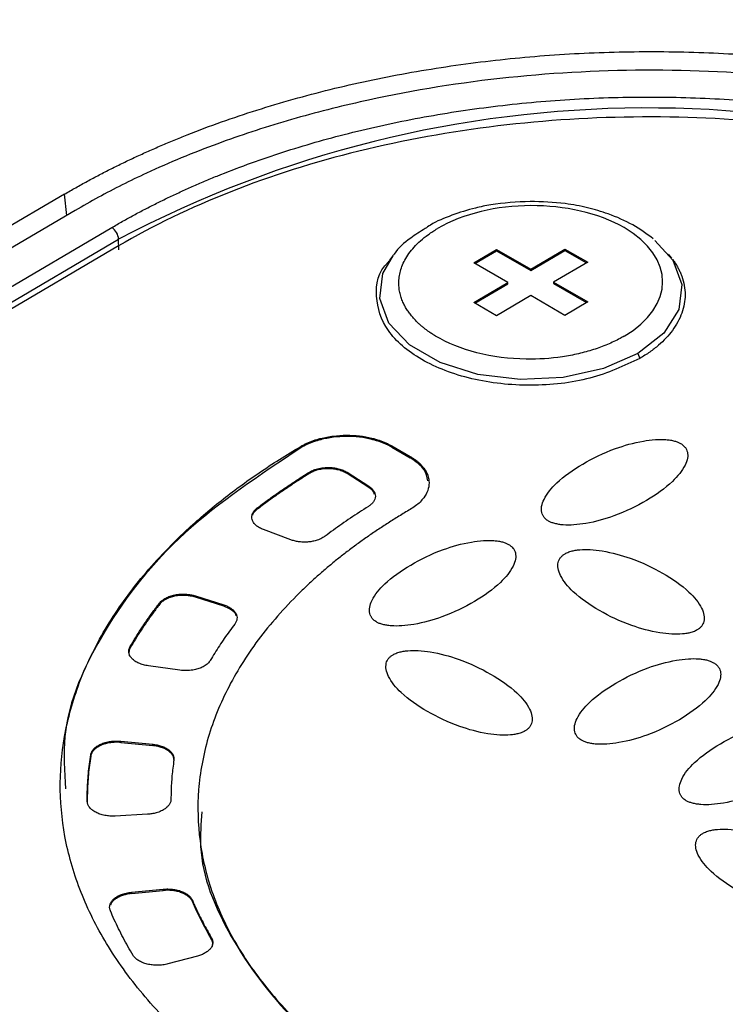
# Model space of a CAD drawing. Units: millimetres. Extents: x 17171 to 20338, y -738 to 2012.
# Drawn here: x 19160 to 19182, y 1208 to 1238 of the extents above; entities that cross this region are included whole.
import ezdxf

# ---------------------------------------------------------------- set-up
doc = ezdxf.new("R2010")
doc.units = ezdxf.units.MM

msp = doc.modelspace()

# ---------------------------------------------------------------- linework, layer by layer
at = {"color": 7, "linetype": 'Continuous', "lineweight": 25}
for p, q in [((19161.28, 1232.79), (19140.421, 1220.538)), ((19161.621, 1232.289), (19141.115, 1220.244)), ((19142.069, 1219.606), (19162.751, 1231.754)), ((19142.283, 1219.244), (19162.965, 1231.392)), ((19162.972, 1231.06), (19162.965, 1231.392)), ((19162.966, 1231.186), (19142.465, 1219.145)), ((19173.993, 1230.66), (19174.7, 1231.075)), ((19174.028, 1230.64), (19174.701, 1231.035)), ((19174.7, 1231.075), (19175.761, 1230.463)), ((19174.7, 1231.075), (19174.701, 1231.035)), ((19174.701, 1231.035), (19175.761, 1230.422)), ((19175.761, 1230.463), (19176.822, 1231.086)), ((19175.761, 1230.422), (19176.822, 1231.045)), ((19176.822, 1231.086), (19177.529, 1230.678)), ((19176.822, 1231.086), (19176.822, 1231.045)), ((19176.822, 1231.045), (19177.494, 1230.657)), ((19180.138, 1230.802), (19180.034, 1230.933)), ((19171.473, 1230.867), (19171.379, 1230.744)), ((19175.054, 1230.048), (19173.993, 1230.66)), ((19177.529, 1230.678), (19176.468, 1230.055)), ((19175.761, 1230.463), (19175.761, 1230.422)), ((19173.993, 1229.425), (19175.054, 1230.048)), ((19174.028, 1229.405), (19175.054, 1230.007)), ((19175.054, 1230.007), (19175.054, 1230.048)), ((19176.468, 1230.055), (19177.529, 1229.443)), ((19176.468, 1230.055), (19176.468, 1230.014)), ((19176.468, 1230.014), (19177.494, 1229.422)), ((19174.7, 1229.017), (19173.993, 1229.425)), ((19175.761, 1229.64), (19174.7, 1229.017)), ((19176.822, 1229.027), (19175.761, 1229.64)), ((19177.529, 1229.443), (19176.822, 1229.027)), ((19179.088, 1227.847), (19179.15, 1227.69)), ((19168.623, 1224.915), (19168.623, 1224.956)), ((19171.451, 1224.97), (19172.017, 1224.644)), ((19171.451, 1224.97), (19171.451, 1224.93)), ((19171.451, 1224.93), (19172.017, 1224.603)), ((19172.017, 1224.603), (19172.017, 1224.644)), ((19168.883, 1224.113), (19168.889, 1224.157)), ((19170.06, 1224.152), (19170.731, 1223.721)), ((19170.06, 1224.152), (19170.06, 1224.111)), ((19170.731, 1223.68), (19170.06, 1224.111)), ((19170.731, 1223.68), (19170.731, 1223.721)), ((19167.268, 1223.003), (19167.268, 1223.044)), ((19168.307, 1222.056), (19167.465, 1222.37)), ((19165.352, 1220.311), (19166.23, 1220.032)), ((19165.352, 1220.311), (19165.353, 1220.27)), ((19166.23, 1219.991), (19165.353, 1220.27)), ((19164.236, 1220.049), (19164.235, 1220.09)), ((19166.23, 1219.991), (19166.23, 1220.032)), ((19163.324, 1218.697), (19163.324, 1218.738)), ((19164.862, 1218.003), (19163.888, 1218.139)), ((19163.035, 1215.798), (19164.023, 1215.701)), ((19163.035, 1215.798), (19163.036, 1215.757)), ((19163.036, 1215.757), (19164.024, 1215.661)), ((19164.024, 1215.661), (19164.023, 1215.701)), ((19162.1, 1215.337), (19162.1, 1215.378)), ((19163.861, 1213.529), (19162.861, 1213.473)), ((19163.361, 1211.104), (19164.352, 1211.2)), ((19163.361, 1211.063), (19164.353, 1211.16)), ((19163.361, 1211.104), (19163.361, 1211.063)), ((19164.353, 1211.16), (19164.352, 1211.2)), ((19165.254, 1210.857), (19165.254, 1210.816)), ((19165.843, 1209.661), (19165.843, 1209.702)), ((19165.413, 1209.121), (19164.496, 1208.879))]:
    msp.add_line(p, q, dxfattribs=at)
at = {"color": 8, "linetype": 'Continuous', "lineweight": 25}
msp.add_line((19161.354, 1232.132), (19161.28, 1232.79), dxfattribs=at)
at = {"color": 8, "linetype": 'Continuous', "lineweight": 25, "flags": 128}
for points in [[(19179.615, 1231.356), (19180.169, 1230.746), (19180.453, 1229.986), (19180.358, 1229.208), (19179.89, 1228.475), (19179.088, 1227.847)], [(19179.088, 1227.847), (19178.017, 1227.375), (19176.763, 1227.096), (19175.428, 1227.034), (19174.12, 1227.193), (19172.945, 1227.561), (19171.999, 1228.107), (19171.358, 1228.788), (19171.073, 1229.548), (19171.169, 1230.326), (19171.496, 1230.896)]]:
    msp.add_lwpolyline(points, dxfattribs=at)
at = {"color": 7, "linetype": 'Continuous', "lineweight": 25}
for centre, radius, start, end in [((19179.381, 1200.392), 35.078, 62.6733, 117.9028), ((19162.5, 1231.362), 0.466, 3.7413, 57.4096)]:
    msp.add_arc(centre, radius, start, end, dxfattribs=at)
for points, knots in [([(19133.342, 1232.275), (19134.577, 1232.832), (19137.058, 1233.952), (19140.801, 1235.635), (19144.58, 1237.33), (19149.631, 1239.587), (19155.816, 1242.339), (19163.231, 1245.617), (19170.612, 1248.855), (19178.173, 1252.144), (19185.886, 1255.473), (19191.122, 1257.711), (19193.776, 1258.845)], [0, 0, 0, 0, 0.061903, 0.124347, 0.187332, 0.250858, 0.376555, 0.495679, 0.619678, 0.74266, 0.869562, 1, 1, 1, 1]), ([(19197.913, 1255.842), (19196.637, 1255.275), (19194.067, 1254.133), (19190.19, 1252.402), (19186.262, 1250.64), (19182.282, 1248.848), (19178.25, 1247.025), (19174.168, 1245.173), (19170.033, 1243.29), (19165.848, 1241.377), (19161.61, 1239.433), (19157.322, 1237.459), (19152.981, 1235.455), (19148.59, 1233.421), (19144.147, 1231.356), (19139.652, 1229.262), (19136.64, 1227.853), (19135.125, 1227.144)], [0, 0, 0, 0, 0.060305, 0.121517, 0.183638, 0.246667, 0.310605, 0.375451, 0.441207, 0.507872, 0.575446, 0.64393, 0.713323, 0.783627, 0.854841, 0.926965, 1, 1, 1, 1]), ([(19161.281, 1232.79), (19161.398, 1232.858), (19161.633, 1232.995), (19161.994, 1233.194), (19162.36, 1233.39), (19162.732, 1233.581), (19163.111, 1233.768), (19163.496, 1233.95), (19163.887, 1234.128), (19164.284, 1234.302), (19164.687, 1234.472), (19165.653, 1234.862), (19167.238, 1235.426), (19169.521, 1236.067), (19171.9, 1236.574), (19174.336, 1236.939), (19176.803, 1237.163), (19179.277, 1237.245), (19181.752, 1237.188), (19184.218, 1236.989), (19186.654, 1236.648), (19189.033, 1236.165), (19191.316, 1235.547), (19193.043, 1234.951), (19194.273, 1234.456), (19195.062, 1234.112), (19195.825, 1233.75), (19196.566, 1233.371), (19197.038, 1233.105), (19197.274, 1232.971)], [0, 0, 0, 0, 0.012409, 0.0248, 0.037176, 0.049544, 0.061907, 0.07427, 0.086639, 0.099017, 0.111409, 0.12382, 0.186916, 0.250025, 0.313121, 0.376229, 0.43811, 0.500003, 0.561883, 0.623777, 0.686872, 0.749981, 0.813077, 0.876185, 0.900984, 0.925727, 0.950452, 0.975197, 1, 1, 1, 1]), ([(19196.977, 1232.467), (19196.858, 1232.535), (19196.622, 1232.669), (19196.26, 1232.866), (19195.894, 1233.058), (19195.524, 1233.244), (19195.148, 1233.425), (19194.546, 1233.705), (19193.692, 1234.07), (19192.254, 1234.616), (19190.418, 1235.204), (19187.529, 1235.923), (19183.819, 1236.51), (19179.299, 1236.719), (19174.779, 1236.465), (19171.069, 1235.84), (19168.179, 1235.092), (19166.344, 1234.486), (19164.906, 1233.925), (19163.921, 1233.494), (19163.07, 1233.082), (19162.331, 1232.697), (19161.859, 1232.425), (19161.621, 1232.289)], [0, 0, 0, 0, 0.012729, 0.025388, 0.037982, 0.050515, 0.062992, 0.075418, 0.109637, 0.144235, 0.207192, 0.270079, 0.384879, 0.499999, 0.615107, 0.729922, 0.792797, 0.855767, 0.890353, 0.924585, 0.949481, 0.974606, 1, 1, 1, 1]), ([(19162.751, 1231.754), (19162.864, 1231.819), (19163.088, 1231.95), (19163.434, 1232.141), (19163.785, 1232.327), (19164.143, 1232.509), (19164.506, 1232.687), (19164.876, 1232.861), (19165.252, 1233.031), (19165.634, 1233.196), (19166.509, 1233.558), (19167.926, 1234.076), (19169.984, 1234.675), (19172.162, 1235.161), (19174.457, 1235.523), (19176.819, 1235.75), (19179.222, 1235.834), (19181.626, 1235.774), (19183.988, 1235.571), (19186.283, 1235.232), (19188.461, 1234.768), (19190.519, 1234.19), (19192.044, 1233.648), (19193.119, 1233.206), (19193.794, 1232.906), (19194.449, 1232.592), (19195.085, 1232.264), (19195.491, 1232.035), (19195.694, 1231.92)], [0, 0, 0, 0, 0.012971, 0.025924, 0.038863, 0.051795, 0.064725, 0.077657, 0.090598, 0.103553, 0.116527, 0.17826, 0.240008, 0.304315, 0.368637, 0.434312, 0.500002, 0.565678, 0.631368, 0.695675, 0.759996, 0.82173, 0.883478, 0.906811, 0.930099, 0.953372, 0.976662, 1, 1, 1, 1]), ([(19195.492, 1231.35), (19194.427, 1231.964), (19193.258, 1232.517), (19190.755, 1233.479), (19189.421, 1233.887), (19186.639, 1234.544), (19185.192, 1234.793), (19182.239, 1235.12), (19180.734, 1235.199), (19177.723, 1235.183), (19176.218, 1235.09), (19173.265, 1234.733), (19171.818, 1234.47), (19169.036, 1233.785), (19167.702, 1233.363), (19165.199, 1232.376), (19164.03, 1231.812), (19162.966, 1231.186)], [0, 0, 0, 0, 0.125, 0.125, 0.25, 0.25, 0.375, 0.375, 0.5, 0.5, 0.625, 0.625, 0.75, 0.75, 0.875, 0.875, 1, 1, 1, 1]), ([(19175.742, 1232.567), (19175.329, 1232.546), (19174.75, 1232.516), (19173.942, 1232.345), (19173.305, 1232.145), (19172.777, 1231.926), (19172.533, 1231.759), (19172.478, 1231.722)], [0, 0, 0, 0, 0.342935, 0.480893, 0.706276, 0.934485, 1, 1, 1, 1]), ([(19178.657, 1228.379), (19180.256, 1229.318), (19180.256, 1230.83), (19177.059, 1232.675), (19174.463, 1232.662), (19172.865, 1231.723)], [0, 0, 0, 0, 0.5, 0.5, 1, 1, 1, 1]), ([(19179.565, 1231.407), (19179.361, 1231.557), (19178.948, 1231.859), (19178.238, 1232.167), (19177.525, 1232.379), (19176.716, 1232.536), (19176.109, 1232.555), (19175.742, 1232.567)], [0, 0, 0, 0, 0.209112, 0.423308, 0.585278, 0.749767, 1, 1, 1, 1]), ([(19172.478, 1231.722), (19172.327, 1231.627), (19171.961, 1231.397), (19171.635, 1231.113), (19171.511, 1230.909), (19171.504, 1230.899)], [0, 0, 0, 0, 0.400441, 0.968217, 1, 1, 1, 1]), ([(19178.657, 1228.379), (19178.617, 1228.356), (19178.455, 1228.264), (19178.146, 1228.117), (19177.712, 1227.957), (19177.242, 1227.828), (19176.554, 1227.698), (19175.472, 1227.626), (19174.05, 1227.809), (19173.165, 1228.168), (19172.792, 1228.393), (19172.772, 1228.405), (19172.743, 1228.424), (19172.703, 1228.449), (19172.655, 1228.481), (19172.599, 1228.519), (19172.535, 1228.565), (19172.464, 1228.619), (19172.387, 1228.681), (19172.307, 1228.751), (19172.223, 1228.831), (19172.138, 1228.92), (19172.053, 1229.018), (19171.97, 1229.126), (19171.892, 1229.245), (19171.821, 1229.375), (19171.76, 1229.514), (19171.711, 1229.664), (19171.677, 1229.825), (19171.662, 1229.994), (19171.668, 1230.173), (19171.7, 1230.359), (19171.759, 1230.552), (19171.85, 1230.75), (19171.975, 1230.95), (19172.136, 1231.152), (19172.338, 1231.35), (19172.578, 1231.544), (19172.768, 1231.663), (19172.865, 1231.723)], [0, 0, 0, 0, 0.0130896, 0.0528506, 0.0926132, 0.1323736, 0.1731737, 0.2608198, 0.3832435, 0.5056673, 0.5068057, 0.5090806, 0.512492, 0.5170399, 0.5227244, 0.5295453, 0.5375027, 0.5465965, 0.5568267, 0.5681933, 0.5806963, 0.5943355, 0.609111, 0.6250227, 0.6420706, 0.6602545, 0.6795745, 0.7000305, 0.7216224, 0.7443502, 0.7682137, 0.7932129, 0.8193478, 0.8466181, 0.875024, 0.9045652, 0.9352416, 0.9670533, 1, 1, 1, 1]), ([(19179.15, 1227.69), (19178.656, 1227.459), (19177.668, 1226.997), (19175.758, 1226.787), (19173.885, 1226.991), (19172.293, 1227.604), (19171.213, 1228.531), (19170.894, 1229.606), (19171.012, 1230.411), (19171.391, 1230.735), (19171.417, 1230.757)], [0, 0, 0, 0, 0.1413577, 0.2827155, 0.4240732, 0.5654309, 0.7067887, 0.8481464, 0.9895041, 1, 1, 1, 1]), ([(19180.159, 1230.775), (19180.184, 1230.74), (19180.234, 1230.671), (19180.299, 1230.565), (19180.358, 1230.458), (19180.409, 1230.35), (19180.475, 1230.183), (19180.536, 1229.957), (19180.561, 1229.669), (19180.536, 1229.381), (19180.46, 1229.098), (19180.336, 1228.823), (19180.17, 1228.563), (19179.967, 1228.32), (19179.731, 1228.095), (19179.461, 1227.883), (19179.254, 1227.755), (19179.15, 1227.69)], [0, 0, 0, 0, 0.033887, 0.067705, 0.10151, 0.135358, 0.169303, 0.255678, 0.342147, 0.428522, 0.514991, 0.599566, 0.684233, 0.763513, 0.842094, 0.920686, 1, 1, 1, 1]), ([(19168.623, 1224.956), (19168.653, 1224.973), (19168.713, 1225.008), (19168.81, 1225.055), (19168.912, 1225.098), (19169.017, 1225.138), (19169.128, 1225.173), (19169.327, 1225.229), (19169.628, 1225.287), (19170.037, 1225.312), (19170.445, 1225.291), (19170.787, 1225.229), (19171.057, 1225.15), (19171.267, 1225.069), (19171.389, 1225.003), (19171.451, 1224.97)], [0, 0, 0, 0, 0.040276, 0.080243, 0.120058, 0.159883, 0.199877, 0.240199, 0.370043, 0.500057, 0.629901, 0.759916, 0.840121, 0.919721, 1, 1, 1, 1]), ([(19171.451, 1224.93), (19171.421, 1224.947), (19171.36, 1224.98), (19171.263, 1225.026), (19171.162, 1225.069), (19171.056, 1225.107), (19170.946, 1225.142), (19170.747, 1225.195), (19170.446, 1225.25), (19170.037, 1225.272), (19169.629, 1225.246), (19169.287, 1225.181), (19169.016, 1225.099), (19168.807, 1225.016), (19168.684, 1224.949), (19168.623, 1224.915)], [0, 0, 0, 0, 0.040276, 0.080243, 0.120058, 0.159883, 0.199877, 0.240199, 0.370043, 0.500057, 0.629901, 0.759916, 0.840121, 0.919721, 1, 1, 1, 1]), ([(19176.313, 1222.638), (19176.296, 1222.648), (19176.261, 1222.669), (19176.217, 1222.707), (19176.17, 1222.757), (19176.128, 1222.823), (19176.088, 1222.938), (19176.09, 1223.105), (19176.206, 1223.422), (19176.591, 1223.889), (19177.349, 1224.427), (19178.264, 1224.873), (19179.067, 1225.102), (19179.611, 1225.173), (19179.897, 1225.175), (19180.095, 1225.153), (19180.22, 1225.126), (19180.329, 1225.092), (19180.386, 1225.061), (19180.414, 1225.047)], [0, 0, 0, 0, 0.010645, 0.02185, 0.033778, 0.053216, 0.0738, 0.120894, 0.175806, 0.313623, 0.499099, 0.686601, 0.824332, 0.879113, 0.926265, 0.946749, 0.966254, 0.983809, 1, 1, 1, 1]), ([(19173.455, 1201.776), (19173.307, 1201.828), (19173.012, 1201.931), (19172.577, 1202.094), (19172.147, 1202.261), (19171.725, 1202.432), (19171.308, 1202.609), (19170.898, 1202.791), (19170.495, 1202.977), (19170.098, 1203.169), (19169.707, 1203.365), (19169.323, 1203.566), (19168.363, 1204.09), (19166.918, 1204.993), (19165.191, 1206.362), (19163.742, 1207.838), (19162.608, 1209.39), (19161.788, 1210.994), (19161.287, 1212.628), (19161.101, 1214.286), (19161.238, 1215.962), (19161.7, 1217.635), (19162.497, 1219.281), (19163.609, 1220.865), (19164.708, 1222.029), (19165.59, 1222.817), (19166.141, 1223.271), (19166.719, 1223.712), (19167.325, 1224.14), (19167.957, 1224.557), (19168.4, 1224.823), (19168.623, 1224.956)], [0, 0, 0, 0, 0.011254, 0.022488, 0.033706, 0.044912, 0.056111, 0.067308, 0.078508, 0.089715, 0.100934, 0.112169, 0.123425, 0.186723, 0.250032, 0.31333, 0.37664, 0.438315, 0.500002, 0.561678, 0.623365, 0.686663, 0.749973, 0.813271, 0.87658, 0.897196, 0.917756, 0.938287, 0.958819, 0.979381, 1, 1, 1, 1]), ([(19168.623, 1224.915), (19167.347, 1224.064), (19164.796, 1222.362), (19162.398, 1219.264), (19161.167, 1216.526), (19161.281, 1214.86), (19161.318, 1214.314)], [0, 0, 0, 0, 0.286805, 0.573609, 0.860414, 1, 1, 1, 1]), ([(19180.414, 1225.047), (19180.431, 1225.036), (19180.466, 1225.015), (19180.51, 1224.978), (19180.557, 1224.927), (19180.599, 1224.862), (19180.639, 1224.747), (19180.637, 1224.58), (19180.521, 1224.262), (19180.136, 1223.795), (19179.378, 1223.258), (19178.463, 1222.811), (19177.66, 1222.582), (19177.116, 1222.512), (19176.83, 1222.509), (19176.632, 1222.532), (19176.507, 1222.559), (19176.398, 1222.593), (19176.341, 1222.623), (19176.313, 1222.638)], [0, 0, 0, 0, 0.010645, 0.02185, 0.033778, 0.053216, 0.0738, 0.120894, 0.175806, 0.313623, 0.499099, 0.686601, 0.824332, 0.879113, 0.926265, 0.946749, 0.966254, 0.983809, 1, 1, 1, 1]), ([(19172.017, 1224.644), (19172.046, 1224.626), (19172.104, 1224.591), (19172.184, 1224.535), (19172.258, 1224.477), (19172.325, 1224.415), (19172.385, 1224.352), (19172.479, 1224.236), (19172.575, 1224.061), (19172.616, 1223.823), (19172.575, 1223.585), (19172.466, 1223.386), (19172.329, 1223.227), (19172.188, 1223.105), (19172.074, 1223.033), (19172.017, 1222.997)], [0, 0, 0, 0, 0.040276, 0.080243, 0.120058, 0.159883, 0.199877, 0.240199, 0.370043, 0.500057, 0.629901, 0.759916, 0.840121, 0.919721, 1, 1, 1, 1]), ([(19172.567, 1223.887), (19172.544, 1224.005), (19172.49, 1224.275), (19172.188, 1224.484), (19172.017, 1224.603)], [0, 0, 0, 0, 0.433152, 1, 1, 1, 1]), ([(19170.06, 1224.111), (19170.041, 1224.123), (19170.002, 1224.146), (19169.937, 1224.176), (19169.867, 1224.202), (19169.769, 1224.231), (19169.638, 1224.255), (19169.467, 1224.266), (19169.288, 1224.254), (19169.126, 1224.22), (19168.991, 1224.172), (19168.92, 1224.133), (19168.883, 1224.113)], [0, 0, 0, 0, 0.063783, 0.12667, 0.189362, 0.252568, 0.377035, 0.500262, 0.641273, 0.782105, 0.885965, 1, 1, 1, 1]), ([(19168.889, 1224.157), (19168.911, 1224.169), (19168.954, 1224.193), (19169.024, 1224.224), (19169.129, 1224.261), (19169.278, 1224.294), (19169.463, 1224.306), (19169.638, 1224.296), (19169.794, 1224.266), (19169.941, 1224.22), (19170.02, 1224.174), (19170.06, 1224.152)], [0, 0, 0, 0, 0.069656, 0.136012, 0.199769, 0.347694, 0.497, 0.620582, 0.746219, 0.87253, 1, 1, 1, 1]), ([(19167.268, 1223.044), (19167.37, 1223.121), (19167.575, 1223.275), (19167.892, 1223.501), (19168.217, 1223.723), (19168.548, 1223.942), (19168.775, 1224.085), (19168.889, 1224.157)], [0, 0, 0, 0, 0.200078, 0.400039, 0.599961, 0.799922, 1, 1, 1, 1]), ([(19168.883, 1224.113), (19168.77, 1224.042), (19168.544, 1223.899), (19168.214, 1223.681), (19167.891, 1223.459), (19167.575, 1223.233), (19167.37, 1223.08), (19167.268, 1223.003)], [0, 0, 0, 0, 0.2000774, 0.4000387, 0.5999613, 0.7999226, 1, 1, 1, 1]), ([(19170.731, 1223.721), (19170.747, 1223.71), (19170.778, 1223.689), (19170.818, 1223.655), (19170.853, 1223.619), (19170.893, 1223.566), (19170.929, 1223.495), (19170.941, 1223.406), (19170.926, 1223.316), (19170.881, 1223.232), (19170.813, 1223.155), (19170.752, 1223.112), (19170.721, 1223.09)], [0, 0, 0, 0, 0.060478, 0.120525, 0.180629, 0.241277, 0.370475, 0.500117, 0.629315, 0.758957, 0.879366, 1, 1, 1, 1]), ([(19170.904, 1223.471), (19170.9, 1223.493), (19170.882, 1223.571), (19170.795, 1223.634), (19170.731, 1223.68)], [0, 0, 0, 0, 0.269541, 1, 1, 1, 1]), ([(19172.017, 1222.997), (19171.9, 1222.928), (19171.668, 1222.789), (19171.33, 1222.577), (19170.999, 1222.361), (19170.678, 1222.14), (19170.365, 1221.916), (19170.06, 1221.689), (19169.764, 1221.457), (19169.477, 1221.221), (19169.199, 1220.982), (19168.928, 1220.738), (19168.262, 1220.108), (19167.316, 1219.05), (19166.337, 1217.511), (19165.69, 1215.914), (19165.395, 1214.301), (19165.437, 1212.697), (19165.81, 1211.127), (19166.504, 1209.594), (19167.524, 1208.11), (19168.861, 1206.694), (19170.51, 1205.377), (19172.427, 1204.189), (19174.102, 1203.385), (19175.362, 1202.876), (19176.125, 1202.593), (19176.905, 1202.33), (19177.704, 1202.085), (19178.52, 1201.858), (19179.077, 1201.723), (19179.356, 1201.655)], [0, 0, 0, 0, 0.011235, 0.022445, 0.033637, 0.044815, 0.055985, 0.067152, 0.078323, 0.089502, 0.100694, 0.111906, 0.123143, 0.186584, 0.250038, 0.313479, 0.376933, 0.438462, 0.500003, 0.561532, 0.623073, 0.686515, 0.749968, 0.81341, 0.876863, 0.89744, 0.917951, 0.938429, 0.958907, 0.97942, 1, 1, 1, 1]), ([(19167.465, 1222.37), (19167.443, 1222.379), (19167.397, 1222.397), (19167.336, 1222.429), (19167.28, 1222.464), (19167.215, 1222.515), (19167.151, 1222.587), (19167.107, 1222.68), (19167.095, 1222.776), (19167.12, 1222.872), (19167.174, 1222.964), (19167.237, 1223.017), (19167.268, 1223.044)], [0, 0, 0, 0, 0.0628237, 0.1250222, 0.1872715, 0.2502463, 0.3750065, 0.5001629, 0.6249229, 0.7500791, 0.8749385, 1, 1, 1, 1]), ([(19167.268, 1223.003), (19167.238, 1222.977), (19167.177, 1222.923), (19167.131, 1222.858), (19167.123, 1222.822), (19167.122, 1222.817)], [0, 0, 0, 0, 0.466959, 0.933919, 1, 1, 1, 1]), ([(19170.721, 1223.09), (19170.627, 1223.031), (19170.439, 1222.912), (19170.164, 1222.729), (19169.894, 1222.544), (19169.631, 1222.357), (19169.46, 1222.229), (19169.374, 1222.166)], [0, 0, 0, 0, 0.200067, 0.400033, 0.599967, 0.799933, 1, 1, 1, 1]), ([(19169.308, 1222.122), (19169.287, 1222.11), (19169.244, 1222.086), (19169.172, 1222.056), (19169.08, 1222.026), (19168.965, 1221.999), (19168.827, 1221.983), (19168.686, 1221.981), (19168.55, 1221.993), (19168.421, 1222.017), (19168.345, 1222.043), (19168.307, 1222.056)], [0, 0, 0, 0, 0.080951, 0.161514, 0.242676, 0.371134, 0.500073, 0.628532, 0.757471, 0.878618, 1, 1, 1, 1]), ([(19170.973, 1219.501), (19170.956, 1219.512), (19170.921, 1219.533), (19170.877, 1219.57), (19170.83, 1219.621), (19170.788, 1219.686), (19170.748, 1219.801), (19170.75, 1219.968), (19170.866, 1220.286), (19171.251, 1220.753), (19172.009, 1221.29), (19172.925, 1221.737), (19173.727, 1221.966), (19174.271, 1222.036), (19174.557, 1222.039), (19174.755, 1222.016), (19174.88, 1221.99), (19174.989, 1221.955), (19175.047, 1221.925), (19175.074, 1221.91)], [0, 0, 0, 0, 0.010645, 0.02185, 0.033778, 0.053216, 0.0738, 0.120894, 0.175806, 0.313623, 0.499099, 0.686601, 0.824332, 0.879113, 0.926265, 0.946749, 0.966254, 0.983809, 1, 1, 1, 1]), ([(19175.074, 1221.91), (19175.091, 1221.9), (19175.126, 1221.879), (19175.17, 1221.841), (19175.217, 1221.791), (19175.259, 1221.725), (19175.3, 1221.61), (19175.297, 1221.444), (19175.181, 1221.126), (19174.796, 1220.659), (19174.038, 1220.121), (19173.123, 1219.675), (19172.32, 1219.446), (19171.776, 1219.376), (19171.49, 1219.373), (19171.292, 1219.395), (19171.167, 1219.422), (19171.059, 1219.456), (19171.001, 1219.487), (19170.973, 1219.501)], [0, 0, 0, 0, 0.0106454, 0.0218504, 0.0337777, 0.0532156, 0.0738, 0.120894, 0.1758058, 0.3136225, 0.4990988, 0.6866013, 0.8243325, 0.8791125, 0.9262654, 0.9467488, 0.966254, 0.9838087, 1, 1, 1, 1]), ([(19176.825, 1221.621), (19176.843, 1221.631), (19176.879, 1221.651), (19176.944, 1221.677), (19177.031, 1221.705), (19177.144, 1221.73), (19177.342, 1221.755), (19177.628, 1221.755), (19178.173, 1221.69), (19178.971, 1221.47), (19179.888, 1221.033), (19180.647, 1220.504), (19181.033, 1220.038), (19181.149, 1219.722), (19181.151, 1219.556), (19181.111, 1219.44), (19181.064, 1219.367), (19181.004, 1219.304), (19180.951, 1219.27), (19180.926, 1219.253)], [0, 0, 0, 0, 0.010645, 0.02185, 0.033778, 0.053216, 0.0738, 0.120894, 0.175806, 0.313623, 0.499099, 0.686601, 0.824332, 0.879113, 0.926265, 0.946749, 0.966254, 0.983809, 1, 1, 1, 1]), ([(19180.926, 1219.253), (19180.908, 1219.243), (19180.872, 1219.223), (19180.807, 1219.197), (19180.72, 1219.169), (19180.607, 1219.144), (19180.409, 1219.12), (19180.123, 1219.119), (19179.578, 1219.184), (19178.78, 1219.404), (19177.863, 1219.841), (19177.104, 1220.371), (19176.718, 1220.836), (19176.602, 1221.152), (19176.6, 1221.319), (19176.64, 1221.434), (19176.687, 1221.507), (19176.747, 1221.571), (19176.8, 1221.605), (19176.825, 1221.621)], [0, 0, 0, 0, 0.010645, 0.02185, 0.033778, 0.053216, 0.0738, 0.120894, 0.175806, 0.313623, 0.499099, 0.686601, 0.824332, 0.879113, 0.926265, 0.946749, 0.966254, 0.983809, 1, 1, 1, 1]), ([(19164.235, 1220.09), (19164.248, 1220.104), (19164.272, 1220.133), (19164.317, 1220.174), (19164.369, 1220.211), (19164.447, 1220.257), (19164.559, 1220.305), (19164.711, 1220.346), (19164.873, 1220.368), (19165.039, 1220.369), (19165.203, 1220.352), (19165.302, 1220.325), (19165.352, 1220.311)], [0, 0, 0, 0, 0.0628237, 0.1250222, 0.1872715, 0.2502463, 0.3750065, 0.5001629, 0.6249229, 0.7500791, 0.8749385, 1, 1, 1, 1]), ([(19165.353, 1220.27), (19165.328, 1220.278), (19165.279, 1220.292), (19165.201, 1220.308), (19165.121, 1220.319), (19165.012, 1220.328), (19164.873, 1220.327), (19164.711, 1220.305), (19164.56, 1220.265), (19164.426, 1220.207), (19164.313, 1220.135), (19164.261, 1220.078), (19164.236, 1220.049)], [0, 0, 0, 0, 0.062824, 0.125022, 0.187272, 0.250246, 0.375006, 0.500163, 0.624923, 0.750079, 0.874939, 1, 1, 1, 1]), ([(19163.324, 1218.738), (19163.378, 1218.829), (19163.486, 1219.012), (19163.66, 1219.285), (19163.842, 1219.555), (19164.033, 1219.824), (19164.168, 1220.001), (19164.235, 1220.09)], [0, 0, 0, 0, 0.2000774, 0.4000387, 0.5999613, 0.7999226, 1, 1, 1, 1]), ([(19164.236, 1220.049), (19164.168, 1219.96), (19164.033, 1219.783), (19163.842, 1219.515), (19163.66, 1219.244), (19163.486, 1218.972), (19163.378, 1218.789), (19163.324, 1218.697)], [0, 0, 0, 0, 0.200077, 0.400039, 0.599961, 0.799923, 1, 1, 1, 1]), ([(19166.23, 1220.032), (19166.251, 1220.025), (19166.292, 1220.011), (19166.349, 1219.986), (19166.402, 1219.959), (19166.47, 1219.917), (19166.543, 1219.857), (19166.605, 1219.775), (19166.641, 1219.687), (19166.645, 1219.6), (19166.624, 1219.514), (19166.59, 1219.462), (19166.572, 1219.436)], [0, 0, 0, 0, 0.060478, 0.120525, 0.180629, 0.241277, 0.370475, 0.500117, 0.629315, 0.758957, 0.879366, 1, 1, 1, 1]), ([(19166.612, 1219.689), (19166.609, 1219.704), (19166.596, 1219.776), (19166.47, 1219.892), (19166.31, 1219.958), (19166.23, 1219.991)], [0, 0, 0, 0, 0.1160252, 0.5580126, 1, 1, 1, 1]), ([(19166.572, 1219.436), (19166.516, 1219.362), (19166.405, 1219.214), (19166.246, 1218.99), (19166.094, 1218.765), (19165.949, 1218.538), (19165.858, 1218.385), (19165.812, 1218.309)], [0, 0, 0, 0, 0.200067, 0.400033, 0.599967, 0.799933, 1, 1, 1, 1]), ([(19163.324, 1218.697), (19163.31, 1218.666), (19163.281, 1218.604), (19163.277, 1218.517), (19163.298, 1218.465), (19163.306, 1218.444)], [0, 0, 0, 0, 0.375112, 0.750223, 1, 1, 1, 1]), ([(19163.888, 1218.139), (19163.862, 1218.143), (19163.809, 1218.152), (19163.733, 1218.17), (19163.66, 1218.193), (19163.57, 1218.229), (19163.469, 1218.284), (19163.375, 1218.364), (19163.31, 1218.452), (19163.28, 1218.547), (19163.28, 1218.644), (19163.309, 1218.706), (19163.324, 1218.738)], [0, 0, 0, 0, 0.0628237, 0.1250222, 0.1872715, 0.2502463, 0.3750065, 0.5001629, 0.6249229, 0.7500791, 0.8749385, 1, 1, 1, 1]), ([(19175.586, 1216.117), (19175.569, 1216.107), (19175.532, 1216.086), (19175.467, 1216.06), (19175.38, 1216.033), (19175.267, 1216.008), (19175.069, 1215.983), (19174.783, 1215.983), (19174.239, 1216.048), (19173.44, 1216.268), (19172.524, 1216.705), (19171.765, 1217.234), (19171.378, 1217.699), (19171.262, 1218.016), (19171.26, 1218.182), (19171.3, 1218.298), (19171.347, 1218.371), (19171.407, 1218.434), (19171.46, 1218.468), (19171.485, 1218.485)], [0, 0, 0, 0, 0.010645, 0.02185, 0.033778, 0.053216, 0.0738, 0.120894, 0.175806, 0.313623, 0.499099, 0.686601, 0.824332, 0.879113, 0.926265, 0.946749, 0.966254, 0.983809, 1, 1, 1, 1]), ([(19171.485, 1218.485), (19171.503, 1218.495), (19171.54, 1218.515), (19171.604, 1218.541), (19171.691, 1218.569), (19171.804, 1218.594), (19172.002, 1218.618), (19172.289, 1218.619), (19172.833, 1218.553), (19173.632, 1218.333), (19174.548, 1217.897), (19175.307, 1217.367), (19175.693, 1216.902), (19175.809, 1216.586), (19175.812, 1216.419), (19175.771, 1216.304), (19175.724, 1216.231), (19175.664, 1216.167), (19175.612, 1216.133), (19175.586, 1216.117)], [0, 0, 0, 0, 0.010645, 0.02185, 0.033778, 0.053216, 0.0738, 0.120894, 0.175806, 0.313623, 0.499099, 0.686601, 0.824332, 0.879113, 0.926265, 0.946749, 0.966254, 0.983809, 1, 1, 1, 1]), ([(19177.337, 1215.828), (19177.32, 1215.838), (19177.285, 1215.859), (19177.241, 1215.897), (19177.194, 1215.947), (19177.152, 1216.012), (19177.112, 1216.128), (19177.114, 1216.294), (19177.23, 1216.612), (19177.615, 1217.079), (19178.373, 1217.616), (19179.288, 1218.063), (19180.091, 1218.292), (19180.635, 1218.362), (19180.921, 1218.365), (19181.119, 1218.343), (19181.244, 1218.316), (19181.353, 1218.281), (19181.41, 1218.251), (19181.438, 1218.236)], [0, 0, 0, 0, 0.010645, 0.02185, 0.033778, 0.053216, 0.0738, 0.120894, 0.175806, 0.313623, 0.499099, 0.686601, 0.824332, 0.879113, 0.926265, 0.946749, 0.966254, 0.983809, 1, 1, 1, 1]), ([(19165.621, 1218.129), (19165.601, 1218.118), (19165.561, 1218.096), (19165.495, 1218.067), (19165.424, 1218.043), (19165.349, 1218.023), (19165.231, 1218), (19165.066, 1217.983), (19164.93, 1217.996), (19164.862, 1218.003)], [0, 0, 0, 0, 0.100702, 0.200031, 0.299061, 0.398874, 0.500526, 0.749519, 1, 1, 1, 1]), ([(19165.812, 1218.309), (19165.802, 1218.292), (19165.78, 1218.259), (19165.736, 1218.212), (19165.684, 1218.168), (19165.642, 1218.142), (19165.621, 1218.129)], [0, 0, 0, 0, 0.251654, 0.5, 0.748346, 1, 1, 1, 1]), ([(19181.438, 1218.236), (19181.455, 1218.226), (19181.49, 1218.205), (19181.534, 1218.167), (19181.581, 1218.117), (19181.623, 1218.052), (19181.664, 1217.937), (19181.661, 1217.77), (19181.545, 1217.452), (19181.16, 1216.985), (19180.402, 1216.448), (19179.487, 1216.001), (19178.684, 1215.772), (19178.14, 1215.702), (19177.854, 1215.699), (19177.656, 1215.721), (19177.531, 1215.748), (19177.423, 1215.783), (19177.365, 1215.813), (19177.337, 1215.828)], [0, 0, 0, 0, 0.010645, 0.02185, 0.033778, 0.053216, 0.0738, 0.120894, 0.175806, 0.313623, 0.499099, 0.686601, 0.824332, 0.879113, 0.926265, 0.946749, 0.966254, 0.983809, 1, 1, 1, 1]), ([(19180.59, 1213.95), (19180.573, 1213.96), (19180.538, 1213.981), (19180.494, 1214.019), (19180.447, 1214.069), (19180.405, 1214.135), (19180.364, 1214.25), (19180.367, 1214.417), (19180.483, 1214.734), (19180.868, 1215.201), (19181.626, 1215.739), (19182.541, 1216.185), (19183.344, 1216.414), (19183.888, 1216.485), (19184.174, 1216.487), (19184.372, 1216.465), (19184.497, 1216.438), (19184.605, 1216.404), (19184.663, 1216.373), (19184.691, 1216.359)], [0, 0, 0, 0, 0.0106454, 0.0218504, 0.0337777, 0.0532156, 0.0738, 0.120894, 0.1758058, 0.3136225, 0.4990988, 0.6866013, 0.8243325, 0.8791125, 0.9262654, 0.9467488, 0.966254, 0.9838087, 1, 1, 1, 1]), ([(19184.691, 1216.359), (19184.708, 1216.348), (19184.743, 1216.327), (19184.787, 1216.29), (19184.834, 1216.239), (19184.876, 1216.174), (19184.916, 1216.059), (19184.914, 1215.892), (19184.798, 1215.574), (19184.413, 1215.107), (19183.655, 1214.57), (19182.739, 1214.123), (19181.937, 1213.894), (19181.393, 1213.824), (19181.107, 1213.821), (19180.909, 1213.844), (19180.784, 1213.871), (19180.675, 1213.905), (19180.618, 1213.935), (19180.59, 1213.95)], [0, 0, 0, 0, 0.010645, 0.02185, 0.033778, 0.053216, 0.0738, 0.120894, 0.175806, 0.313623, 0.499099, 0.686601, 0.824332, 0.879113, 0.926265, 0.946749, 0.966254, 0.983809, 1, 1, 1, 1]), ([(19162.1, 1215.378), (19162.103, 1215.394), (19162.11, 1215.425), (19162.13, 1215.472), (19162.159, 1215.517), (19162.207, 1215.575), (19162.286, 1215.642), (19162.408, 1215.709), (19162.549, 1215.76), (19162.706, 1215.793), (19162.871, 1215.808), (19162.98, 1215.801), (19163.035, 1215.798)], [0, 0, 0, 0, 0.062824, 0.125022, 0.187272, 0.250246, 0.375006, 0.500163, 0.624923, 0.750079, 0.874939, 1, 1, 1, 1]), ([(19163.036, 1215.757), (19163.008, 1215.759), (19162.954, 1215.764), (19162.871, 1215.764), (19162.789, 1215.76), (19162.681, 1215.747), (19162.55, 1215.72), (19162.408, 1215.668), (19162.287, 1215.602), (19162.193, 1215.522), (19162.125, 1215.432), (19162.108, 1215.369), (19162.1, 1215.337)], [0, 0, 0, 0, 0.062824, 0.125022, 0.187272, 0.250246, 0.375006, 0.500163, 0.624923, 0.750079, 0.874939, 1, 1, 1, 1]), ([(19164.023, 1215.701), (19164.047, 1215.699), (19164.094, 1215.693), (19164.162, 1215.681), (19164.228, 1215.665), (19164.315, 1215.639), (19164.418, 1215.596), (19164.523, 1215.53), (19164.606, 1215.454), (19164.659, 1215.372), (19164.687, 1215.288), (19164.683, 1215.232), (19164.681, 1215.204)], [0, 0, 0, 0, 0.060478, 0.120525, 0.180629, 0.241277, 0.370475, 0.500117, 0.629315, 0.758957, 0.879366, 1, 1, 1, 1]), ([(19164.682, 1215.164), (19164.683, 1215.178), (19164.686, 1215.205), (19164.683, 1215.247), (19164.673, 1215.288), (19164.651, 1215.344), (19164.606, 1215.414), (19164.524, 1215.489), (19164.419, 1215.555), (19164.296, 1215.606), (19164.164, 1215.643), (19164.07, 1215.655), (19164.024, 1215.661)], [0, 0, 0, 0, 0.060478, 0.120525, 0.180629, 0.241277, 0.370475, 0.500117, 0.629315, 0.758957, 0.879366, 1, 1, 1, 1]), ([(19161.991, 1213.93), (19161.991, 1214.027), (19161.991, 1214.22), (19162.004, 1214.51), (19162.026, 1214.799), (19162.056, 1215.089), (19162.085, 1215.281), (19162.1, 1215.378)], [0, 0, 0, 0, 0.200077, 0.400039, 0.599961, 0.799923, 1, 1, 1, 1]), ([(19162.1, 1215.337), (19162.086, 1215.241), (19162.057, 1215.048), (19162.026, 1214.759), (19162.004, 1214.469), (19161.992, 1214.179), (19161.992, 1213.986), (19161.992, 1213.889)], [0, 0, 0, 0, 0.200077, 0.400039, 0.599961, 0.799923, 1, 1, 1, 1]), ([(19164.681, 1215.204), (19164.67, 1215.124), (19164.647, 1214.963), (19164.621, 1214.722), (19164.603, 1214.481), (19164.592, 1214.239), (19164.591, 1214.078), (19164.591, 1213.998)], [0, 0, 0, 0, 0.200067, 0.400033, 0.599967, 0.799933, 1, 1, 1, 1]), ([(19162.861, 1213.473), (19162.833, 1213.472), (19162.778, 1213.47), (19162.696, 1213.473), (19162.615, 1213.48), (19162.509, 1213.497), (19162.382, 1213.53), (19162.249, 1213.587), (19162.138, 1213.659), (19162.056, 1213.742), (19162.002, 1213.834), (19161.995, 1213.898), (19161.991, 1213.93)], [0, 0, 0, 0, 0.062824, 0.125022, 0.187272, 0.250246, 0.375006, 0.500163, 0.624923, 0.750079, 0.874939, 1, 1, 1, 1]), ([(19164.591, 1213.998), (19164.59, 1213.982), (19164.589, 1213.952), (19164.577, 1213.906), (19164.558, 1213.862), (19164.523, 1213.804), (19164.462, 1213.735), (19164.392, 1213.689), (19164.357, 1213.666)], [0, 0, 0, 0, 0.125125, 0.249401, 0.374047, 0.500272, 0.749407, 1, 1, 1, 1]), ([(19164.357, 1213.666), (19164.334, 1213.654), (19164.289, 1213.629), (19164.212, 1213.597), (19164.117, 1213.567), (19163.999, 1213.541), (19163.907, 1213.533), (19163.861, 1213.529)], [0, 0, 0, 0, 0.166444, 0.332409, 0.500152, 0.749352, 1, 1, 1, 1]), ([(19165.553, 1213.6), (19165.523, 1213.241), (19165.415, 1211.931), (19166.334, 1209.699), (19168.273, 1207.086), (19171.166, 1204.753), (19173.722, 1203.573), (19175, 1202.983)], [0, 0, 0, 0, 0.08615, 0.314613, 0.543075, 0.771538, 1, 1, 1, 1]), ([(19185.203, 1210.565), (19185.185, 1210.555), (19185.149, 1210.535), (19185.084, 1210.509), (19184.997, 1210.481), (19184.884, 1210.456), (19184.686, 1210.432), (19184.4, 1210.431), (19183.855, 1210.496), (19183.057, 1210.716), (19182.14, 1211.153), (19181.381, 1211.683), (19180.995, 1212.148), (19180.879, 1212.464), (19180.876, 1212.631), (19180.917, 1212.746), (19180.964, 1212.819), (19181.024, 1212.883), (19181.076, 1212.917), (19181.102, 1212.933)], [0, 0, 0, 0, 0.010645, 0.02185, 0.033778, 0.053216, 0.0738, 0.120894, 0.175806, 0.313623, 0.499099, 0.686601, 0.824332, 0.879113, 0.926265, 0.946749, 0.966254, 0.983809, 1, 1, 1, 1]), ([(19181.102, 1212.933), (19181.12, 1212.943), (19181.156, 1212.963), (19181.221, 1212.989), (19181.308, 1213.017), (19181.421, 1213.042), (19181.619, 1213.067), (19181.905, 1213.067), (19182.45, 1213.002), (19183.248, 1212.782), (19184.165, 1212.345), (19184.924, 1211.816), (19185.31, 1211.35), (19185.426, 1211.034), (19185.428, 1210.868), (19185.388, 1210.752), (19185.341, 1210.679), (19185.281, 1210.616), (19185.228, 1210.582), (19185.203, 1210.565)], [0, 0, 0, 0, 0.010645, 0.02185, 0.033778, 0.053216, 0.0738, 0.120894, 0.175806, 0.313623, 0.499099, 0.686601, 0.824332, 0.879113, 0.926265, 0.946749, 0.966254, 0.983809, 1, 1, 1, 1]), ([(19162.709, 1210.53), (19162.703, 1210.546), (19162.692, 1210.577), (19162.685, 1210.625), (19162.687, 1210.674), (19162.7, 1210.737), (19162.738, 1210.815), (19162.816, 1210.901), (19162.921, 1210.976), (19163.051, 1211.037), (19163.199, 1211.083), (19163.307, 1211.097), (19163.361, 1211.104)], [0, 0, 0, 0, 0.062824, 0.125022, 0.187272, 0.250246, 0.375006, 0.500163, 0.624923, 0.750079, 0.874939, 1, 1, 1, 1]), ([(19163.361, 1211.063), (19163.308, 1211.056), (19163.2, 1211.042), (19163.052, 1210.996), (19162.922, 1210.936), (19162.817, 1210.86), (19162.742, 1210.781), (19162.719, 1210.725), (19162.708, 1210.7)], [0, 0, 0, 0, 0.172796, 0.345593, 0.518389, 0.691185, 0.863982, 1, 1, 1, 1]), ([(19164.352, 1211.2), (19164.376, 1211.202), (19164.423, 1211.206), (19164.495, 1211.207), (19164.566, 1211.205), (19164.664, 1211.196), (19164.786, 1211.176), (19164.922, 1211.134), (19165.043, 1211.078), (19165.139, 1211.011), (19165.213, 1210.936), (19165.24, 1210.883), (19165.254, 1210.857)], [0, 0, 0, 0, 0.060478, 0.120525, 0.180629, 0.241277, 0.370475, 0.500117, 0.629315, 0.758957, 0.879366, 1, 1, 1, 1]), ([(19165.254, 1210.816), (19165.248, 1210.829), (19165.235, 1210.856), (19165.209, 1210.895), (19165.177, 1210.932), (19165.124, 1210.981), (19165.043, 1211.037), (19164.923, 1211.093), (19164.786, 1211.135), (19164.642, 1211.16), (19164.495, 1211.169), (19164.4, 1211.163), (19164.353, 1211.16)], [0, 0, 0, 0, 0.060478, 0.120525, 0.180629, 0.241277, 0.370475, 0.500117, 0.629315, 0.758957, 0.879366, 1, 1, 1, 1]), ([(19165.254, 1210.857), (19165.288, 1210.779), (19165.356, 1210.623), (19165.467, 1210.391), (19165.584, 1210.16), (19165.709, 1209.93), (19165.798, 1209.778), (19165.843, 1209.702)], [0, 0, 0, 0, 0.200067, 0.400033, 0.599967, 0.799933, 1, 1, 1, 1]), ([(19163.415, 1209.145), (19163.361, 1209.236), (19163.254, 1209.419), (19163.103, 1209.694), (19162.962, 1209.971), (19162.83, 1210.25), (19162.749, 1210.437), (19162.709, 1210.53)], [0, 0, 0, 0, 0.200077, 0.400039, 0.599961, 0.799923, 1, 1, 1, 1]), ([(19165.843, 1209.702), (19165.852, 1209.685), (19165.87, 1209.652), (19165.884, 1209.6), (19165.889, 1209.549), (19165.884, 1209.497), (19165.865, 1209.433), (19165.825, 1209.361), (19165.753, 1209.284), (19165.686, 1209.241), (19165.653, 1209.219)], [0, 0, 0, 0, 0.101234, 0.200593, 0.299349, 0.398801, 0.500218, 0.667684, 0.832279, 1, 1, 1, 1]), ([(19165.868, 1209.409), (19165.879, 1209.451), (19165.901, 1209.536), (19165.863, 1209.619), (19165.843, 1209.661)], [0, 0, 0, 0, 0.490767, 1, 1, 1, 1]), ([(19165.653, 1209.219), (19165.635, 1209.209), (19165.6, 1209.189), (19165.541, 1209.163), (19165.479, 1209.14), (19165.435, 1209.128), (19165.413, 1209.121)], [0, 0, 0, 0, 0.251062, 0.5, 0.748938, 1, 1, 1, 1]), ([(19164.496, 1208.879), (19164.47, 1208.873), (19164.419, 1208.861), (19164.339, 1208.848), (19164.258, 1208.84), (19164.148, 1208.835), (19164.01, 1208.842), (19163.851, 1208.871), (19163.706, 1208.917), (19163.582, 1208.98), (19163.479, 1209.057), (19163.437, 1209.116), (19163.415, 1209.145)], [0, 0, 0, 0, 0.062824, 0.125022, 0.187272, 0.250246, 0.375006, 0.500163, 0.624923, 0.750079, 0.874939, 1, 1, 1, 1])]:
    msp.add_open_spline(points, degree=3, knots=knots, dxfattribs=at)
for points in [[(19169.374, 1222.166), (19169.364, 1222.158), (19169.343, 1222.143), (19169.32, 1222.129), (19169.308, 1222.122)], [(19165.843, 1209.661), (19165.617, 1210.04), (19165.42, 1210.426), (19165.254, 1210.816)]]:
    msp.add_open_spline(points, degree=3, dxfattribs=at)

doc.saveas('drawing.dxf')
